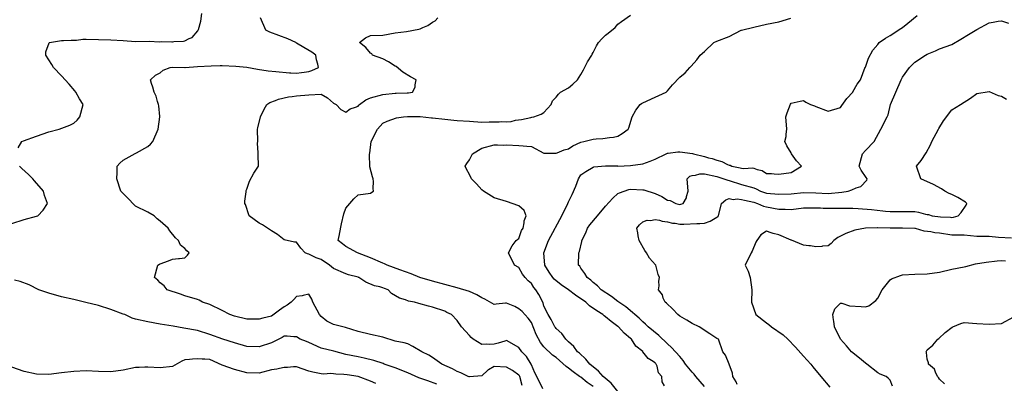
# Model space of a CAD drawing. Units: feet. Extents: x 2177212 to 2186610, y 13675057 to 13683585.
# Drawn here: x 2183472 to 2184517, y 13681934 to 13682320 of the extents above; entities that cross this region are included whole.
import ezdxf

# ---------------------------------------------------------------- set-up
doc = ezdxf.new("R2010")
doc.units = ezdxf.units.FT
doc.header["$MEASUREMENT"] = 0
doc.layers.add('C-TOPO', color=7, linetype='Continuous')

msp = doc.modelspace()

# ---------------------------------------------------------------- linework, layer by layer
at = {"layer": 'C-TOPO', "color": 7, "linetype": 'Continuous', "lineweight": -3, "flags": 128}
for points, elevation in [([(2183470.7, 13682184.4), (2183474.8, 13682190.9), (2183476.5, 13682191.7), (2183490.4, 13682196.5), (2183503.5, 13682201.1), (2183514.3, 13682204.1), (2183525.6, 13682208.2), (2183529.8, 13682210.4), (2183533.4, 13682213.6), (2183536.3, 13682217.2), (2183539.8, 13682230.3), (2183535.9, 13682236.4), (2183532, 13682243.4), (2183531.1, 13682244.8), (2183525, 13682251.8), (2183516.7, 13682260.6), (2183508.5, 13682269.7), (2183506.7, 13682272.9), (2183500.2, 13682282.8), (2183500.2, 13682286.1), (2183503.7, 13682295.8), (2183504, 13682296), (2183514.7, 13682297.9), (2183516.7, 13682298.1), (2183518.8, 13682298.1), (2183527, 13682298.8), (2183532.7, 13682298.8), (2183539.3, 13682299.6), (2183542.9, 13682299.7), (2183556, 13682299.4), (2183569.2, 13682299), (2183582.3, 13682298.1), (2183595.4, 13682297.2), (2183610, 13682297.4), (2183620.7, 13682297), (2183622.9, 13682297.1), (2183633.9, 13682296.9), (2183634.8, 13682297), (2183636.1, 13682297.3), (2183646.4, 13682297.5), (2183647.9, 13682298), (2183652.4, 13682300.5), (2183655.4, 13682301.6), (2183661.7, 13682308.4), (2183662, 13682309.1), (2183662.1, 13682310.1), (2183664.6, 13682318.7), (2183665.7, 13682326.8)], 588), ([(2184005.7, 13681931.7), (2184003.2, 13681941.5), (2184003, 13681942.1), (2184002.4, 13681942.9), (2183995.6, 13681947.8), (2183989.3, 13681951.2), (2183976.2, 13681952), (2183970, 13681948.4), (2183969.5, 13681948.2), (2183963, 13681941.9), (2183949.9, 13681941), (2183949.6, 13681941.1), (2183948.6, 13681941.5), (2183940.6, 13681945.3), (2183936.8, 13681946.8), (2183931.7, 13681949.5), (2183920.4, 13681954.6), (2183910.5, 13681961.6), (2183906.7, 13681963.9), (2183899.3, 13681967.7), (2183889.8, 13681973.3), (2183884.3, 13681976.2), (2183880.5, 13681977.2), (2183871.1, 13681978.8), (2183858, 13681983.3), (2183844.9, 13681986), (2183831.7, 13681989.3), (2183818.1, 13681993.4), (2183805.5, 13681996.5), (2183798.6, 13682000.3), (2183792.4, 13682005.1), (2183790.7, 13682007.1), (2183783.5, 13682020.3), (2183782.5, 13682023.5), (2183779.2, 13682028.8), (2183773.4, 13682027.5), (2183772.4, 13682027.1), (2183766.1, 13682026.3), (2183763.4, 13682023), (2183760.6, 13682020.3), (2183756.3, 13682017), (2183753, 13682015.4), (2183748.3, 13682011.8), (2183739.8, 13682005.6), (2183730.4, 13682003.5), (2183726.7, 13682002.4), (2183713.6, 13682002.2), (2183700.5, 13682005.4), (2183695.6, 13682007.1), (2183687.3, 13682011.4), (2183674.2, 13682017.7), (2183666.5, 13682020.3), (2183663.1, 13682022.3), (2183661.1, 13682023.1), (2183647.9, 13682027.1), (2183643.3, 13682028.8), (2183629.1, 13682033.4), (2183625.8, 13682037.5), (2183621.7, 13682041), (2183619, 13682043.8), (2183615.7, 13682046.5), (2183619.1, 13682059.6), (2183620.7, 13682060.7), (2183621.7, 13682061.2), (2183630.4, 13682064.1), (2183634.8, 13682066), (2183641, 13682066.6), (2183641.9, 13682066.8), (2183647.9, 13682067.5), (2183650.6, 13682070.1), (2183652.5, 13682072.8), (2183650, 13682074.9), (2183647.9, 13682077.4), (2183643.1, 13682081), (2183641.1, 13682085.9), (2183637.7, 13682088.8), (2183631.9, 13682096.1), (2183630, 13682099), (2183621.7, 13682106.5), (2183618.5, 13682109), (2183615.2, 13682112.2), (2183608.6, 13682116), (2183595.4, 13682122.4), (2183593.8, 13682123.7), (2183587.6, 13682130.6), (2183579.8, 13682138.4), (2183575.7, 13682151.5), (2183575.8, 13682158), (2183575.8, 13682158.2), (2183575.9, 13682164.7), (2183578.9, 13682168.1), (2183582.3, 13682171), (2183595.1, 13682178.1), (2183596.6, 13682179), (2183608.6, 13682185.7), (2183611.4, 13682188.1), (2183613.9, 13682190.9), (2183619.5, 13682204.1), (2183621.3, 13682217.2), (2183621.2, 13682217.7), (2183620.1, 13682228.7), (2183619.7, 13682230.3), (2183618.7, 13682233.3), (2183617.2, 13682239), (2183615.1, 13682243.4), (2183613.9, 13682248.7), (2183612.4, 13682252.7), (2183611.3, 13682256.6), (2183616.7, 13682261.6), (2183621.7, 13682264), (2183624.6, 13682266.7), (2183632.3, 13682269.7), (2183634.5, 13682270.1), (2183634.8, 13682270.1), (2183647.9, 13682269.6), (2183647.9, 13682269.7), (2183648, 13682269.7), (2183661.1, 13682270.7), (2183675.7, 13682271.2), (2183685.2, 13682271.8), (2183687.3, 13682271.8), (2183701.9, 13682271.1), (2183713.7, 13682269.9), (2183724.7, 13682267.7), (2183736.3, 13682266.1), (2183744.3, 13682265.2), (2183758.8, 13682263.9), (2183760.3, 13682263.9), (2183766.1, 13682263.6), (2183771.6, 13682264.2), (2183774.4, 13682264.8), (2183779.2, 13682265.5), (2183782.5, 13682266.5), (2183789.5, 13682269.7), (2183788.8, 13682273.3), (2183787.4, 13682277.9), (2183786.7, 13682282.8), (2183782.4, 13682286), (2183774.1, 13682290.9), (2183766.1, 13682295.6), (2183765.9, 13682295.7), (2183765.6, 13682296), (2183757.2, 13682300.1), (2183747.5, 13682303.6), (2183737.9, 13682307.2), (2183733.6, 13682309.1), (2183728.2, 13682322.2)], 587), ([(2184027.8, 13681928.4), (2184021.5, 13681941.5), (2184019.3, 13681945.3), (2184015.5, 13681953.6), (2184015.4, 13681954.4), (2184010.3, 13681962.5), (2184005.4, 13681967.7), (2184002.4, 13681972.3), (2183989.3, 13681979.5), (2183987.4, 13681979), (2183980.4, 13681976.6), (2183976.2, 13681975.7), (2183970.8, 13681975.5), (2183968.1, 13681975.8), (2183963, 13681975.5), (2183953.8, 13681980.9), (2183951.7, 13681982.7), (2183949.9, 13681984.9), (2183941.4, 13681994), (2183936.8, 13682000.8), (2183930.9, 13682007.1), (2183925.8, 13682009.3), (2183923.6, 13682010.6), (2183910.5, 13682014.9), (2183906.2, 13682015.9), (2183896, 13682018.9), (2183891.5, 13682020.3), (2183885.3, 13682021.3), (2183881.8, 13682022.7), (2183875.4, 13682024.5), (2183867.2, 13682029.5), (2183863.4, 13682033.4), (2183859.5, 13682034.9), (2183858, 13682035.7), (2183854.7, 13682036.7), (2183849.2, 13682037.7), (2183839.8, 13682041.4), (2183832.4, 13682046.5), (2183831.9, 13682046.7), (2183831.7, 13682046.8), (2183821.5, 13682049.4), (2183818.6, 13682050.4), (2183805.5, 13682056.2), (2183801.2, 13682059.6), (2183792.4, 13682065.5), (2183787, 13682067.4), (2183779.2, 13682071.3), (2183778, 13682071.6), (2183775.6, 13682072.8), (2183771, 13682077.7), (2183766.1, 13682084), (2183764.2, 13682084), (2183753, 13682086.4), (2183746.2, 13682092.3), (2183739.8, 13682096.2), (2183730.1, 13682102.4), (2183726.7, 13682104.1), (2183716.1, 13682112.2), (2183712.2, 13682123.9), (2183711.5, 13682125.3), (2183711.4, 13682127.5), (2183712.8, 13682137.6), (2183712.7, 13682138.4), (2183713, 13682139.1), (2183713.6, 13682140.2), (2183716.5, 13682148.7), (2183721, 13682157.2), (2183726, 13682164.7), (2183726, 13682165.4), (2183725.5, 13682176.6), (2183725.5, 13682177.8), (2183725.6, 13682178.9), (2183725, 13682189.2), (2183725.1, 13682190.9), (2183724.9, 13682204.1), (2183725.2, 13682205.6), (2183728, 13682217.2), (2183731.8, 13682225.2), (2183734.9, 13682230.3), (2183737.9, 13682232.3), (2183744, 13682234.5), (2183747.3, 13682236), (2183757.9, 13682238.5), (2183761.5, 13682238.8), (2183766.1, 13682239.6), (2183779.2, 13682240.5), (2183792.4, 13682241.3), (2183799.3, 13682237.2), (2183805.5, 13682231.8), (2183808.4, 13682230.3), (2183813.2, 13682224.9), (2183818.6, 13682222.2), (2183823.2, 13682225.7), (2183828.7, 13682227.3), (2183831.7, 13682228.6), (2183832.5, 13682229.6), (2183833.2, 13682230.3), (2183840, 13682235.2), (2183844.9, 13682237.5), (2183858, 13682241), (2183871.1, 13682242.5), (2183872.2, 13682242.4), (2183883.6, 13682242.8), (2183884.3, 13682242.7), (2183885, 13682242.7), (2183889.5, 13682243.4), (2183892.1, 13682248.7), (2183892.1, 13682251.3), (2183893.4, 13682256.6), (2183887.3, 13682259.6), (2183879, 13682264.5), (2183871.9, 13682270.5), (2183871.1, 13682270.9), (2183863.9, 13682275.6), (2183858, 13682278.7), (2183846.9, 13682282.8), (2183846.1, 13682284.1), (2183844.9, 13682284.7), (2183839.9, 13682291), (2183833, 13682296), (2183839.6, 13682301.2), (2183844.9, 13682303.6), (2183858, 13682304), (2183871.1, 13682306.3), (2183883, 13682307.9), (2183896.2, 13682310.2), (2183897.4, 13682310.6), (2183900.4, 13682312.1), (2183905.5, 13682314.1), (2183910.5, 13682317.6), (2183913.5, 13682319.2), (2183916.1, 13682322.2)], 586), ([(2184081.2, 13681930.9), (2184074.8, 13681935.1), (2184068, 13681940.5), (2184067.4, 13681940.9), (2184066.7, 13681941.5), (2184059.8, 13681946.3), (2184054.9, 13681950.3), (2184052.4, 13681952.1), (2184041.8, 13681961.4), (2184038.1, 13681964.1), (2184028.7, 13681972.9), (2184025.1, 13681977.4), (2184020.5, 13681985.9), (2184015.5, 13681998.6), (2184012, 13682003.5), (2184005.8, 13682010.5), (2184002.4, 13682013.4), (2183997.9, 13682015.7), (2183989.3, 13682019.3), (2183988.1, 13682019.1), (2183978.2, 13682018.2), (2183976.2, 13682017.7), (2183966.2, 13682023.5), (2183963, 13682024.9), (2183957.6, 13682028), (2183949.9, 13682031.5), (2183936.8, 13682035.5), (2183923.6, 13682039), (2183910.5, 13682042.5), (2183897.3, 13682046.4), (2183888.1, 13682050.3), (2183876.1, 13682054.6), (2183862.6, 13682059.6), (2183859.6, 13682061.2), (2183858, 13682061.8), (2183844.9, 13682067.4), (2183831.1, 13682072.8), (2183818.6, 13682079.5), (2183814.9, 13682082.2), (2183810.5, 13682085.9), (2183811.8, 13682092.2), (2183811.9, 13682092.6), (2183814, 13682103.6), (2183816.4, 13682114.3), (2183818.6, 13682120), (2183827, 13682130), (2183831.7, 13682134.5), (2183844.9, 13682136.2), (2183846.3, 13682137), (2183848.1, 13682138.4), (2183847.6, 13682141.2), (2183848, 13682148.4), (2183847.7, 13682151.5), (2183846.8, 13682153.5), (2183844.1, 13682163.9), (2183844.1, 13682164.7), (2183844.2, 13682165.3), (2183843.6, 13682176.5), (2183843.7, 13682177.8), (2183844, 13682178.7), (2183845.5, 13682190.9), (2183852.3, 13682204.1), (2183858, 13682210.3), (2183862.6, 13682212.6), (2183872.3, 13682216), (2183879.9, 13682217.2), (2183883.9, 13682217.5), (2183897.4, 13682217.6), (2183909.4, 13682216.1), (2183910.5, 13682216), (2183923.6, 13682214.8), (2183933.1, 13682213.5), (2183936.8, 13682213.2), (2183949.9, 13682212.5), (2183963, 13682211.6), (2183970.8, 13682211.8), (2183981.5, 13682211.8), (2183984.2, 13682212.1), (2183989.3, 13682212), (2183994.1, 13682212.4), (2183998.8, 13682213.6), (2184005.2, 13682214.4), (2184014.9, 13682216.5), (2184016, 13682216.7), (2184018.1, 13682217.2), (2184025.9, 13682220), (2184028.7, 13682221.7), (2184036.4, 13682230.3), (2184037.9, 13682234.2), (2184041.8, 13682238.1), (2184044.2, 13682241.1), (2184046.5, 13682243.4), (2184054.9, 13682248.1), (2184059.6, 13682251.9), (2184064.4, 13682256.6), (2184068, 13682262.3), (2184070.7, 13682267.1), (2184075.2, 13682275.6), (2184079.6, 13682282.8), (2184080.1, 13682283.9), (2184081.2, 13682285.6), (2184084.6, 13682292.5), (2184086.9, 13682296), (2184090.2, 13682300.1), (2184094.3, 13682304.1), (2184097.2, 13682306.1), (2184104.4, 13682312.2), (2184107.4, 13682315.6), (2184111.3, 13682318.4), (2184120.6, 13682325.1)], 585), ([(2184107.4, 13681925.6), (2184100.1, 13681934.2), (2184091.7, 13681941.5), (2184086.8, 13681947.1), (2184077.6, 13681954.6), (2184073.4, 13681959.9), (2184066.5, 13681966.2), (2184064.5, 13681967.7), (2184060.5, 13681973.3), (2184054.9, 13681978.2), (2184053.7, 13681979.6), (2184052.2, 13681980.9), (2184047.9, 13681987), (2184041.8, 13681992.4), (2184041.1, 13681993.3), (2184040.4, 13681994), (2184036.7, 13682002), (2184033.3, 13682007.1), (2184028.7, 13682015.9), (2184027.9, 13682019.5), (2184023.6, 13682028.3), (2184020.2, 13682033.4), (2184018.2, 13682036), (2184015.5, 13682040), (2184012.1, 13682043), (2184008.8, 13682046.5), (2184006.1, 13682050.2), (2184002.4, 13682057), (2183997.5, 13682059.6), (2183991.3, 13682072.8), (2183995, 13682080.1), (2183999.3, 13682085.9), (2184001.1, 13682087.2), (2184002.4, 13682088), (2184005.2, 13682096.3), (2184006.7, 13682099), (2184007.9, 13682104.5), (2184008, 13682106.6), (2184009.9, 13682112.2), (2184007.9, 13682117.6), (2184002.4, 13682122.5), (2183989.3, 13682127.3), (2183976.2, 13682131.2), (2183964.7, 13682138.4), (2183963, 13682139.8), (2183957.4, 13682146), (2183952.1, 13682151.5), (2183949.9, 13682156), (2183946.8, 13682161.6), (2183945.4, 13682164.7), (2183947.1, 13682167.5), (2183949.9, 13682171.5), (2183953.2, 13682177.8), (2183963, 13682184), (2183976.2, 13682187.5), (2183979.5, 13682187.6), (2183985.6, 13682187.2), (2183989.3, 13682187.3), (2184002.4, 13682186.8), (2184007, 13682186.3), (2184010.8, 13682186.2), (2184015.5, 13682185.7), (2184028.7, 13682178.6), (2184029.4, 13682178.5), (2184040.9, 13682178.7), (2184041.8, 13682178.7), (2184043, 13682179.1), (2184050.5, 13682182.3), (2184054.9, 13682183.2), (2184059.6, 13682186.3), (2184068, 13682190.3), (2184071.3, 13682190.9), (2184081.2, 13682193.6), (2184084.2, 13682193.9), (2184091.3, 13682194), (2184098.6, 13682195.3), (2184102.8, 13682195.6), (2184107.4, 13682196.8), (2184112, 13682199.5), (2184118.3, 13682204.1), (2184119, 13682205.6), (2184122.5, 13682217.2), (2184126.4, 13682224.4), (2184131, 13682230.3), (2184132.5, 13682231.5), (2184133.7, 13682232.1), (2184146.8, 13682238.1), (2184158.5, 13682243.4), (2184159.9, 13682244.9), (2184165.3, 13682251.2), (2184173.1, 13682259.3), (2184178.8, 13682264), (2184183.6, 13682269.7), (2184185, 13682270.9), (2184191.2, 13682277.8), (2184194.6, 13682282.8), (2184199.3, 13682286.6), (2184209.3, 13682296), (2184212.5, 13682297.5), (2184225.6, 13682302.6), (2184238.3, 13682309.1), (2184238.7, 13682309.3), (2184251.8, 13682312.5), (2184265, 13682315.5), (2184278.1, 13682318), (2184291, 13682322)], 584), ([(2184156.7, 13681931.6), (2184154.3, 13681935.8), (2184154, 13681941.5), (2184150.5, 13681945.2), (2184149.1, 13681952.4), (2184148.1, 13681954.6), (2184147.4, 13681955.2), (2184146.8, 13681955.9), (2184143, 13681958.5), (2184139.5, 13681960.4), (2184133.9, 13681967.7), (2184133.8, 13681967.8), (2184133.7, 13681967.9), (2184126.4, 13681973.6), (2184121.7, 13681980.9), (2184120.6, 13681981.9), (2184113.9, 13681987.3), (2184108.1, 13681994), (2184107.4, 13681994.5), (2184100.1, 13681999.8), (2184094.3, 13682004.9), (2184092.9, 13682005.8), (2184091.5, 13682007.1), (2184085.1, 13682011.1), (2184077.4, 13682016.5), (2184073.4, 13682020.3), (2184062.3, 13682027.6), (2184054.9, 13682033.3), (2184054.8, 13682033.4), (2184047.3, 13682038.8), (2184039.9, 13682044.7), (2184038.3, 13682046.5), (2184034.4, 13682052.3), (2184029.9, 13682059.6), (2184028.7, 13682072.8), (2184033.8, 13682085.9), (2184040.7, 13682099), (2184041, 13682099.8), (2184047.8, 13682112.2), (2184054.3, 13682125.3), (2184054.9, 13682126.9), (2184058.7, 13682134.6), (2184062.8, 13682143.7), (2184065.4, 13682151.5), (2184068, 13682155.5), (2184073.5, 13682159.2), (2184081.2, 13682163.8), (2184081.8, 13682164), (2184094.3, 13682165.1), (2184094.7, 13682165), (2184107.1, 13682165), (2184107.4, 13682164.9), (2184120.6, 13682165.5), (2184133.7, 13682167.3), (2184141.5, 13682170), (2184146.8, 13682172.3), (2184158.5, 13682177.8), (2184159.4, 13682178.3), (2184159.9, 13682178.5), (2184160.7, 13682178.5), (2184170.9, 13682180), (2184173.1, 13682180), (2184186.6, 13682178.2), (2184187.6, 13682177.8), (2184199.3, 13682174.9), (2184203.4, 13682173.8), (2184207.6, 13682172.9), (2184212.5, 13682171.2), (2184217.7, 13682169.9), (2184223.6, 13682166.6), (2184225.6, 13682165.8), (2184226.6, 13682165.7), (2184228.3, 13682164.7), (2184237.1, 13682163), (2184238.7, 13682162.5), (2184241.2, 13682162.2), (2184250.1, 13682162.9), (2184251.8, 13682162.6), (2184255.2, 13682161.3), (2184260.6, 13682160.3), (2184265, 13682157.1), (2184270.3, 13682156.9), (2184273.1, 13682156.5), (2184278.1, 13682156.2), (2184291.2, 13682158.2), (2184302.1, 13682164.7), (2184297.1, 13682170.5), (2184291.6, 13682177.8), (2184291.2, 13682178.8), (2184286.7, 13682186.4), (2184284.7, 13682190.9), (2184285.8, 13682196.4), (2184285.9, 13682198.8), (2184286.8, 13682204.1), (2184285.6, 13682217.2), (2184286.9, 13682221.5), (2184290.7, 13682230.8), (2184291.2, 13682231.6), (2184300.7, 13682233.9), (2184304.4, 13682234.6), (2184306.9, 13682232.9), (2184311.9, 13682230.3), (2184315.9, 13682228.7), (2184317.5, 13682228.3), (2184330.6, 13682223.2), (2184343.7, 13682227.1), (2184344.9, 13682229.1), (2184350.4, 13682236.8), (2184356.7, 13682243.4), (2184356.8, 13682243.5), (2184356.9, 13682243.6), (2184361.4, 13682252), (2184364.7, 13682256.6), (2184369.9, 13682269.8), (2184370, 13682270), (2184373.4, 13682279.4), (2184378.1, 13682287.9), (2184383.1, 13682294.1), (2184383.9, 13682295.2), (2184384.5, 13682296), (2184391.4, 13682300.9), (2184396.3, 13682303.6), (2184407.6, 13682310.9), (2184409.4, 13682312), (2184415, 13682316.6), (2184425.1, 13682324.8)], 583), ([(2184199.3, 13681930.9), (2184190.1, 13681941.5), (2184188.4, 13681943.7), (2184186.2, 13681946), (2184179.2, 13681954.6), (2184176.8, 13681958.3), (2184173.1, 13681962.5), (2184164.4, 13681972.2), (2184159.9, 13681976.1), (2184150.7, 13681984.8), (2184139.4, 13681994), (2184136.6, 13681996.9), (2184133.7, 13681999.3), (2184129.9, 13682003.3), (2184125.4, 13682007.1), (2184123, 13682009.5), (2184115.8, 13682015.5), (2184108.5, 13682020.3), (2184107.9, 13682020.7), (2184107.4, 13682021), (2184100.5, 13682026.5), (2184089.7, 13682033.4), (2184085.6, 13682037.8), (2184081.2, 13682041.3), (2184078.5, 13682043.8), (2184074.6, 13682046.5), (2184072.3, 13682050.8), (2184068, 13682056.4), (2184066.8, 13682058.4), (2184065.5, 13682059.6), (2184066, 13682072.8), (2184066.6, 13682074.2), (2184069.1, 13682084.8), (2184069.2, 13682085.9), (2184073.2, 13682093.9), (2184075.1, 13682099), (2184077.7, 13682102.5), (2184085.6, 13682112.2), (2184094.3, 13682122.3), (2184102, 13682130.7), (2184107.4, 13682135.6), (2184109.2, 13682136.6), (2184119, 13682140), (2184120.6, 13682140.2), (2184133.7, 13682139.8), (2184134.9, 13682139.6), (2184146.8, 13682135.8), (2184154, 13682132.5), (2184159.9, 13682128.8), (2184163, 13682128.4), (2184168.7, 13682125.3), (2184173.1, 13682124.2), (2184174, 13682124.4), (2184176.8, 13682125.3), (2184180.2, 13682131.3), (2184180.3, 13682132.5), (2184182.1, 13682138.4), (2184180.9, 13682151.5), (2184183.7, 13682154), (2184186.2, 13682155), (2184189.9, 13682155.3), (2184194.4, 13682156.5), (2184199.3, 13682156.7), (2184212.5, 13682153.7), (2184223.9, 13682149.9), (2184225.6, 13682149.6), (2184238.7, 13682145.4), (2184251.8, 13682141.7), (2184254.2, 13682140.8), (2184258.9, 13682138.4), (2184265, 13682136), (2184278.1, 13682134.9), (2184291.2, 13682135.5), (2184304.4, 13682136.9), (2184317.5, 13682136.4), (2184330.6, 13682135.7), (2184345, 13682137.2), (2184351.8, 13682138.4), (2184355.6, 13682139.6), (2184360.4, 13682141.9), (2184365.2, 13682143.2), (2184371.6, 13682150), (2184371.9, 13682151.5), (2184371, 13682152.6), (2184365.7, 13682160.4), (2184363.6, 13682164.7), (2184367, 13682177.8), (2184370, 13682181.5), (2184379.4, 13682190.9), (2184386.6, 13682204.1), (2184393.3, 13682217.2), (2184394.1, 13682219.4), (2184396.7, 13682230.3), (2184402.3, 13682243.4), (2184408, 13682256.6), (2184409.4, 13682259.3), (2184417, 13682269.7), (2184422.5, 13682275.2), (2184434, 13682282.8), (2184435.6, 13682283.7), (2184444.4, 13682287.2), (2184448.8, 13682289.3), (2184461.9, 13682293.9), (2184471.4, 13682299.6), (2184479.6, 13682304.5), (2184488.2, 13682310), (2184501.3, 13682317.2), (2184505.8, 13682317.7), (2184511.1, 13682318.8), (2184514.4, 13682319.3), (2184522, 13682316.7)], 582), ([(2184234.1, 13681933), (2184233, 13681935.8), (2184229.5, 13681941.5), (2184229, 13681944.9), (2184225.6, 13681954.6), (2184225.6, 13681954.6), (2184221.7, 13681963.9), (2184218.7, 13681967.7), (2184214.1, 13681980.9), (2184212.5, 13681981.7), (2184205, 13681986.6), (2184193.8, 13681994), (2184186.2, 13681997.8), (2184180.4, 13682001.3), (2184173.1, 13682005.6), (2184171, 13682007.1), (2184165.7, 13682012.8), (2184158.8, 13682019.1), (2184157.4, 13682020.3), (2184155.5, 13682024.7), (2184154.7, 13682028.1), (2184150.4, 13682033.4), (2184151, 13682037.6), (2184150.8, 13682042.5), (2184151.7, 13682046.5), (2184150, 13682049.7), (2184148.1, 13682058.3), (2184147.7, 13682059.6), (2184147.2, 13682060), (2184141, 13682066.9), (2184137.8, 13682072.8), (2184136.1, 13682075.2), (2184129.9, 13682085.9), (2184128.9, 13682090.7), (2184128.6, 13682093.9), (2184127.3, 13682099), (2184130.3, 13682102.4), (2184133.7, 13682105.7), (2184138.5, 13682107.3), (2184141.9, 13682107.2), (2184146.8, 13682108.1), (2184151.7, 13682107.3), (2184154.2, 13682106.4), (2184159.9, 13682105.8), (2184165.3, 13682104.3), (2184168, 13682104.1), (2184173.1, 13682103.1), (2184177.2, 13682103.2), (2184191.1, 13682103.9), (2184194.5, 13682103.8), (2184199.3, 13682104.3), (2184205.3, 13682106.2), (2184208.8, 13682108.5), (2184212.5, 13682110.5), (2184213.5, 13682111.2), (2184214.1, 13682112.2), (2184217.4, 13682125.3), (2184221.8, 13682129.1), (2184225.6, 13682130.3), (2184229.7, 13682129.4), (2184234, 13682130), (2184238.7, 13682129.4), (2184241.9, 13682128.5), (2184251.8, 13682126.5), (2184255.4, 13682125.3), (2184262, 13682122.3), (2184265, 13682121.5), (2184278.1, 13682119.2), (2184284.4, 13682119), (2184285, 13682119.1), (2184291.2, 13682118.8), (2184304.4, 13682120.5), (2184309, 13682120.6), (2184322.3, 13682120.4), (2184325.4, 13682120.1), (2184330.6, 13682120), (2184343.7, 13682120), (2184356.9, 13682120.2), (2184362.4, 13682119.8), (2184376.4, 13682118.6), (2184388.4, 13682117.4), (2184391.5, 13682116.9), (2184396.3, 13682116.5), (2184400.8, 13682116.7), (2184405.1, 13682116.5), (2184414, 13682116.8), (2184418.1, 13682116.5), (2184422.5, 13682116.7), (2184426.4, 13682116), (2184433.9, 13682113.9), (2184435.6, 13682113.5), (2184436.9, 13682113.4), (2184441.1, 13682112.2), (2184449.9, 13682111), (2184460.3, 13682110.6), (2184461.9, 13682110.3), (2184463.5, 13682110.6), (2184468.6, 13682112.2), (2184471.7, 13682115.5), (2184477, 13682123.3), (2184477.6, 13682125.3), (2184476.2, 13682126.5), (2184468, 13682131.4), (2184461.9, 13682134.7), (2184459.1, 13682135.6), (2184454.3, 13682138.4), (2184451, 13682140.7), (2184442.5, 13682145.3), (2184429, 13682151.5), (2184424.4, 13682164.7), (2184429.4, 13682170.9), (2184434.6, 13682178.8), (2184439.3, 13682187.3), (2184440.7, 13682190.9), (2184447.5, 13682204.1), (2184447.9, 13682204.9), (2184453.1, 13682212.9), (2184461.9, 13682224.7), (2184471.1, 13682230.3), (2184481.5, 13682237), (2184488.2, 13682241.9), (2184501.3, 13682244.1), (2184511, 13682240), (2184514.4, 13682239), (2184519.9, 13682235.8)], 581), ([(2183464.1, 13682104), (2183477.3, 13682108.2), (2183490.4, 13682111.6), (2183491.6, 13682112.2), (2183497.5, 13682118.2), (2183501.8, 13682125.3), (2183498.9, 13682133.8), (2183497.7, 13682138.4), (2183488.1, 13682149.2), (2183486.5, 13682151.5), (2183481.9, 13682156.1), (2183474.8, 13682162.2), (2183472.1, 13682164.7)], 588), ([(2184525, 13682088.4), (2184511.3, 13682089), (2184501.3, 13682089.9), (2184497.3, 13682089.9), (2184492.5, 13682090.2), (2184488.2, 13682090.2), (2184475, 13682091.5), (2184461.9, 13682091.6), (2184448.8, 13682093.5), (2184443.8, 13682094), (2184439.6, 13682095), (2184432.5, 13682095.9), (2184423.2, 13682098.4), (2184422.5, 13682098.5), (2184409.3, 13682099), (2184396.3, 13682099.1), (2184396.2, 13682099.1), (2184383.4, 13682099.3), (2184382.8, 13682099.3), (2184370, 13682099), (2184370, 13682099), (2184370, 13682099), (2184359, 13682096.9), (2184349.4, 13682093.4), (2184340.7, 13682088.9), (2184336.7, 13682085.9), (2184333.9, 13682082.7), (2184330.6, 13682080.2), (2184324.4, 13682079.7), (2184323.9, 13682079.5), (2184317.5, 13682079.2), (2184311.7, 13682080.1), (2184310.2, 13682080.1), (2184304.4, 13682080.7), (2184291.5, 13682086.2), (2184291.2, 13682086.2), (2184278.1, 13682091.8), (2184272.1, 13682093.1), (2184269.9, 13682094.1), (2184265, 13682095.6), (2184259.1, 13682091.7), (2184254.7, 13682085.9), (2184253.7, 13682084), (2184250, 13682074.6), (2184248.7, 13682072.8), (2184242.6, 13682059.6), (2184245.5, 13682053.2), (2184247.9, 13682046.5), (2184249.5, 13682033.4), (2184249.1, 13682020.3), (2184253.8, 13682007.1), (2184265, 13681998.4), (2184267.6, 13681996.6), (2184270.5, 13681994), (2184282.8, 13681985.6), (2184287.8, 13681980.9), (2184295.8, 13681972.4), (2184304.4, 13681963.1), (2184312.1, 13681954.6), (2184314.3, 13681951.5), (2184322.9, 13681941.5), (2184332.2, 13681930)], 580), ([(2184398.9, 13681931), (2184396.3, 13681937.6), (2184394.3, 13681939.6), (2184392.2, 13681941.5), (2184385.6, 13681943.9), (2184383.1, 13681945.4), (2184371.7, 13681954.6), (2184370, 13681955.7), (2184363.8, 13681960.8), (2184355.3, 13681967.7), (2184350, 13681974), (2184343.8, 13681980.9), (2184343.8, 13681980.9), (2184343.7, 13681981), (2184337.2, 13681994), (2184336.7, 13682000.1), (2184336.3, 13682001.5), (2184335.6, 13682007.1), (2184337.7, 13682013.2), (2184343.7, 13682019.1), (2184344.9, 13682019.1), (2184353.3, 13682016.6), (2184365.5, 13682015.8), (2184370, 13682015.2), (2184373.7, 13682016.6), (2184381.3, 13682022.1), (2184383.1, 13682024.5), (2184387.7, 13682033.4), (2184396.3, 13682044.2), (2184397.7, 13682045.1), (2184407.2, 13682048.7), (2184409.4, 13682049.3), (2184422.5, 13682050.2), (2184435.6, 13682050.3), (2184448.8, 13682052.2), (2184461.9, 13682055.2), (2184475, 13682057.7), (2184476.5, 13682058.2), (2184486.8, 13682061), (2184498.1, 13682062.8), (2184509.8, 13682064.3), (2184514.4, 13682064.7), (2184518.9, 13682064.2)], 579), ([(2183915.3, 13681933.1), (2183905.7, 13681936.7), (2183896, 13681940.1), (2183884.3, 13681945.4), (2183871.1, 13681950.7), (2183859.4, 13681954.6), (2183858.4, 13681955), (2183848.5, 13681958.2), (2183838, 13681960.9), (2183831.7, 13681962.3), (2183818.6, 13681964.9), (2183805.9, 13681968.1), (2183792.4, 13681971.5), (2183779.2, 13681977.6), (2183776.7, 13681978.4), (2183770.2, 13681980.9), (2183766.1, 13681983.5), (2183763.5, 13681983.5), (2183756.3, 13681984.2), (2183753, 13681984.2), (2183751, 13681982.9), (2183739.8, 13681977.1), (2183726.7, 13681972.7), (2183713.6, 13681973.2), (2183700.5, 13681977), (2183687.9, 13681980.9), (2183674.2, 13681986.1), (2183661.1, 13681990.1), (2183646.6, 13681992.6), (2183635.5, 13681994.7), (2183621.7, 13681996.8), (2183608.6, 13681999.3), (2183595.4, 13682002.1), (2183591.8, 13682003.5), (2183584.2, 13682007.1), (2183582.3, 13682007.7), (2183569.2, 13682012.5), (2183556, 13682016.7), (2183542.5, 13682019.9), (2183529.8, 13682023.2), (2183516.7, 13682026.1), (2183503.5, 13682029.9), (2183492.9, 13682033.4), (2183482.6, 13682038.7), (2183473, 13682042.3), (2183466.8, 13682043.8)], 588), ([(2184454.1, 13681933.7), (2184448.8, 13681938.4), (2184447.7, 13681940.4), (2184446.7, 13681941.5), (2184444.5, 13681945.8), (2184443.4, 13681949.2), (2184437.1, 13681954.6), (2184436.9, 13681955.8), (2184435.6, 13681959.8), (2184434.9, 13681967), (2184434.7, 13681967.7), (2184435, 13681968.4), (2184435.6, 13681969.7), (2184441.7, 13681974.8), (2184447.1, 13681980.9), (2184448, 13681981.6), (2184454.7, 13681988.1), (2184462.2, 13681993.7), (2184462.8, 13681994), (2184471.4, 13681997.6), (2184475, 13681998.8), (2184488.2, 13681997.8), (2184501.3, 13681996.9), (2184514.4, 13681997.7), (2184527.5, 13682004.6)], 578), ([(2183850.5, 13681934), (2183844.9, 13681936.4), (2183831.8, 13681941.5), (2183831.7, 13681941.5), (2183820.2, 13681943), (2183816.5, 13681943.6), (2183807.9, 13681943.9), (2183805.5, 13681944.3), (2183802.6, 13681944.4), (2183794.9, 13681944), (2183792.4, 13681944.1), (2183788.9, 13681944.9), (2183783.5, 13681945.8), (2183779.2, 13681947), (2183766.1, 13681951.6), (2183763, 13681951.5), (2183756.7, 13681950.9), (2183753, 13681950.8), (2183748.2, 13681949.9), (2183745.4, 13681949.1), (2183739.8, 13681948.3), (2183726.7, 13681944.8), (2183713.6, 13681945.1), (2183700.5, 13681948.9), (2183687.3, 13681953.4), (2183674.2, 13681959.3), (2183669.1, 13681959.7), (2183666.1, 13681959.7), (2183661.1, 13681960.2), (2183655.8, 13681959.9), (2183652.7, 13681959.4), (2183647.9, 13681959.1), (2183644.7, 13681957.8), (2183634.8, 13681952.1), (2183621.7, 13681950.6), (2183608.6, 13681951.4), (2183605.3, 13681951.4), (2183599.2, 13681950.9), (2183595.4, 13681950.9), (2183582.3, 13681948), (2183569.2, 13681946.4), (2183556, 13681946.7), (2183542.9, 13681947.4), (2183529.8, 13681946.7), (2183516.7, 13681945.1), (2183503.5, 13681943.5), (2183490.4, 13681943.7), (2183477.3, 13681946.6), (2183464.1, 13681951.4)], 589)]:
    msp.add_lwpolyline(points, dxfattribs=dict(at, elevation=elevation))

doc.saveas('drawing.dxf')
